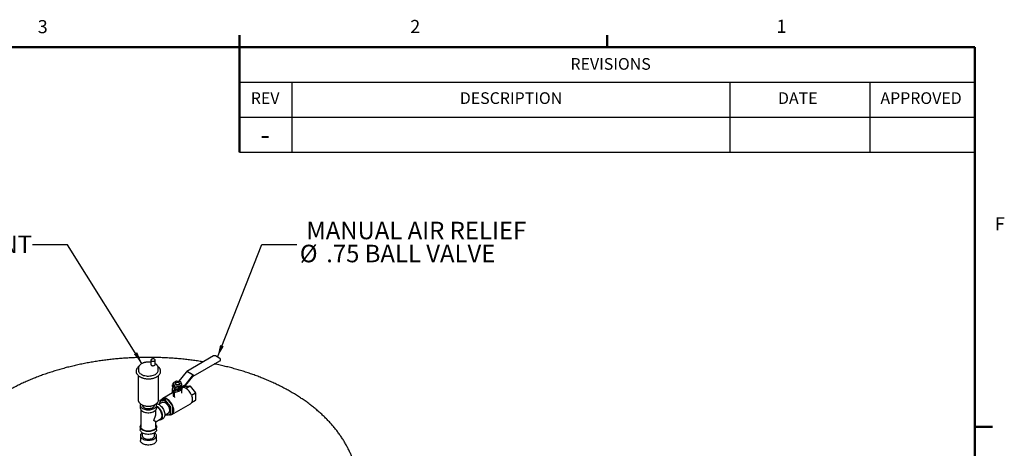
# Model space of a CAD drawing. Units: inches. Extents: x 3 to 261, y 2 to 203.
# Drawn here: x 176 to 261, y 166 to 202 of the extents above; entities that cross this region are included whole.
import ezdxf

# ---------------------------------------------------------------- set-up
doc = ezdxf.new("R2010")
doc.units = ezdxf.units.IN
doc.header["$MEASUREMENT"] = 0
doc.layers.add('BORDER', color=7, linetype='Continuous', lineweight=50)
doc.layers.add('DIMENSION', color=7, linetype='Continuous')
doc.layers.add('FORMAT', color=7, linetype='Continuous')
doc.styles.add('SLDTEXTSTYLE0', font='TXT', dxfattribs={"width": 0.75})
doc.dimstyles.get("Standard").update_dxf_attribs({"dimtxt": 0.18, "dimasz": 0.18, "dimexe": 0.18, "dimexo": 0.0625, "dimgap": 0.09, "dimtad": 0, "dimtih": 1, "dimtoh": 1, "dimdec": 4, "dimzin": 0, "dimdsep": 46, "dimtxsty": 'Standard', "dimcen": 0.09, "dimadec": 0, "dimazin": 0, "dimtfac": 1, "dimtdec": 4, "dimtofl": 0, "dimtmove": 0, "dimatfit": 3, "dimfxl": 0, "dimtolj": 1, "dimtzin": 0, "dimarcsym": 0})

# ---------------------------------------------------------------- blocks, each defined once
blk = doc.blocks.new('SW_NOTE_0_15')
at = {"layer": 'DIMENSION', "color": 0, "char_height": 0.125, "attachment_point": 1, "style": 'SLDTEXTSTYLE0'}
for s, insert in [('MANUAL AIR RELIEF', (0.0688, 0.1635)), ('%%c', (0.0219, -0.0009)), ('.75 BALL VALVE', (0.2105, -0.0009))]:
    blk.add_mtext(s, dxfattribs=dict(at, insert=insert))

msp = doc.modelspace()

# ---------------------------------------------------------------- linework, layer by layer
at = {"color": 7, "linetype": 'Continuous', "lineweight": 25}
for p, q in [((187.709, 173.134), (187.709, 172.758)), ((188.069, 172.758), (188.069, 173.134)), ((193.073, 173.49), (190.788, 172.17)), ((191.325, 171.749), (193.611, 173.069)), ((193.611, 173.275), (193.24, 173.49)), ((193.653, 173.131), (193.653, 173.213)), ((186.636, 172.423), (186.636, 172.26)), ((188.336, 172.26), (188.336, 172.423)), ((190.716, 172.099), (190.098, 171.325)), ((190.791, 172.164), (190.782, 172.159)), ((191.322, 171.858), (190.791, 172.164)), ((191.313, 171.873), (190.8, 172.169)), ((186.611, 171.817), (186.611, 169.749)), ((188.361, 169.749), (188.361, 171.818)), ((189.886, 171.319), (189.61, 171.16)), ((190.263, 171.26), (189.886, 171.319)), ((190.075, 171.305), (190.054, 171.293)), ((190.364, 171.043), (190.263, 171.26)), ((191.246, 171.793), (190.628, 171.019)), ((190.673, 170.957), (191.29, 171.731)), ((191.322, 171.858), (191.313, 171.852)), ((191.313, 171.75), (191.322, 171.755)), ((191.313, 171.75), (191.313, 171.75)), ((191.322, 171.858), (191.322, 171.755)), ((191.33, 171.842), (191.33, 171.761)), ((189.523, 170.645), (189.523, 170.349)), ((189.647, 170.277), (189.523, 170.349)), ((189.61, 171.037), (189.562, 171.009)), ((189.636, 170.848), (189.562, 171.009)), ((189.562, 170.907), (189.562, 171.009)), ((189.609, 170.805), (189.562, 170.907)), ((189.61, 171.16), (189.711, 170.942)), ((189.61, 171.006), (189.61, 171.16)), ((189.711, 170.789), (189.61, 171.006)), ((189.656, 170.425), (189.647, 170.42)), ((189.647, 170.42), (189.735, 170.369)), ((189.647, 170.056), (189.647, 170.42)), ((189.656, 170.425), (189.656, 170.568)), ((189.744, 170.476), (189.656, 170.425)), ((189.711, 170.789), (189.711, 170.942)), ((189.711, 170.942), (190.088, 170.884)), ((190.088, 170.731), (189.711, 170.789)), ((189.735, 170.369), (190.165, 170.502)), ((189.735, 169.983), (189.735, 170.369)), ((189.744, 170.619), (189.744, 170.476)), ((189.744, 170.58), (190.088, 170.527)), ((189.797, 170.507), (189.744, 170.528)), ((189.797, 170.507), (189.744, 170.476)), ((189.799, 171.126), (189.799, 171.101)), ((190.092, 170.703), (189.813, 170.746)), ((190.092, 170.601), (189.813, 170.644)), ((190.088, 170.884), (190.364, 171.043)), ((190.364, 170.89), (190.088, 170.731)), ((190.088, 170.731), (190.088, 170.884)), ((190.088, 170.527), (190.364, 170.686)), ((190.088, 170.527), (190.088, 170.601)), ((190.606, 170.999), (190.092, 170.703)), ((190.092, 170.601), (190.606, 170.897)), ((190.092, 170.601), (190.092, 170.703)), ((190.174, 171.101), (190.174, 171.126)), ((190.362, 170.29), (190.362, 170.685)), ((190.364, 170.89), (190.364, 171.043)), ((190.364, 170.686), (190.364, 170.757)), ((190.592, 170.889), (190.804, 170.912)), ((190.678, 170.728), (191.023, 170.927)), ((191.054, 170.909), (190.71, 170.71)), ((190.804, 170.912), (191.023, 170.927)), ((191.054, 170.909), (191.291, 170.631)), ((191.165, 170.144), (191.51, 170.343)), ((191.291, 170.631), (191.51, 170.343)), ((186.611, 169.749), (186.611, 169.743)), ((188.664, 169.515), (188.365, 169.342)), ((188.455, 169.649), (188.449, 169.39)), ((188.629, 169.758), (188.461, 169.661)), ((188.687, 169.678), (188.464, 169.662)), ((188.624, 169.758), (188.62, 169.753)), ((189.094, 169.8), (188.633, 169.759)), ((188.926, 169.703), (188.687, 169.678)), ((189.558, 170.328), (188.712, 169.84)), ((189.166, 169.401), (188.943, 169.693)), ((189.573, 169.216), (189.112, 169.79)), ((189.612, 170.297), (189.612, 170.29)), ((189.616, 170.29), (189.616, 170.287)), ((189.735, 169.983), (189.734, 169.977)), ((191.51, 169.673), (191.165, 169.474)), ((191.526, 170.302), (191.181, 170.103)), ((191.181, 169.496), (191.526, 169.695)), ((191.526, 170.302), (191.534, 170.004)), ((186.786, 169.28), (186.786, 169.035)), ((186.843, 168.874), (186.843, 167.422)), ((186.961, 169.3), (186.961, 169.28)), ((187.045, 169.265), (187.051, 169.253)), ((187.051, 169.263), (187.051, 169.253)), ((187.051, 169.253), (187.113, 169.244)), ((187.447, 169.192), (187.645, 169.161)), ((187.645, 169.161), (187.737, 169.215)), ((187.645, 169.201), (187.645, 169.161)), ((188.011, 169.28), (188.011, 169.301)), ((188.128, 168.599), (188.128, 168.874)), ((188.186, 169.035), (188.186, 169.28)), ((189.405, 169.119), (189.166, 169.401)), ((189.405, 168.783), (189.414, 169.096)), ((189.494, 168.484), (191.085, 169.403)), ((189.582, 168.578), (189.582, 169.193)), ((188.128, 167.857), (188.505, 168.075)), ((188.128, 167.422), (188.128, 167.857)), ((188.534, 168.025), (188.746, 168.148)), ((188.89, 168.433), (189.189, 168.605)), ((188.916, 168.448), (188.926, 168.437)), ((188.943, 168.427), (189.166, 168.443)), ((189.166, 168.443), (189.405, 168.468)), ((189.409, 168.469), (189.577, 168.566)), ((186.786, 167.422), (186.786, 167.177)), ((188.186, 167.177), (188.186, 167.422)), ((186.798, 166.667), (186.798, 166.258)), ((186.961, 166.91), (186.961, 166.667)), ((188.011, 166.667), (188.011, 166.91)), ((188.173, 166.258), (188.173, 166.667))]:
    msp.add_line(p, q, dxfattribs=at)
at = {"color": 7, "linetype": 'Continuous', "lineweight": 25, "flags": 128}
for points in [[(188.016, 173.06), (188.047, 173.084), (188.065, 173.112), (188.068, 173.141), (188.057, 173.17), (188.033, 173.196), (187.996, 173.217), (187.952, 173.231), (187.901, 173.237), (187.85, 173.235), (187.802, 173.225), (187.761, 173.207), (187.731, 173.183), (187.713, 173.156), (187.709, 173.126), (187.72, 173.097), (187.745, 173.071), (187.781, 173.05), (187.826, 173.036), (187.876, 173.03), (187.927, 173.032), (187.975, 173.042), (188.016, 173.06)], [(186.636, 172.26), (186.637, 172.236), (186.649, 172.174), (186.675, 172.113), (186.714, 172.054), (186.766, 171.999), (186.83, 171.948), (186.904, 171.902), (186.988, 171.862), (187.08, 171.829), (187.179, 171.802), (187.283, 171.783), (187.39, 171.772), (187.499, 171.769), (187.608, 171.774), (187.714, 171.787), (187.817, 171.808), (187.914, 171.836), (188.005, 171.871), (188.087, 171.913)], [(187.709, 172.758), (187.713, 172.735), (187.731, 172.708), (187.761, 172.685), (187.802, 172.667), (187.849, 172.657), (187.899, 172.654), (187.949, 172.66), (187.993, 172.674), (188.03, 172.694), (188.055, 172.719), (188.068, 172.747), (188.069, 172.758)], [(188.087, 171.913), (188.159, 171.96), (188.219, 172.012), (188.268, 172.069), (188.304, 172.128), (188.327, 172.189), (188.335, 172.252), (188.336, 172.26)], [(189.854, 171.202), (189.895, 171.22), (189.943, 171.231), (189.993, 171.234), (190.044, 171.229), (190.09, 171.216), (190.128, 171.197), (190.156, 171.172), (190.172, 171.144), (190.173, 171.115), (190.161, 171.086), (190.136, 171.06), (190.1, 171.04), (190.056, 171.025), (190.006, 171.018), (189.955, 171.019), (189.906, 171.028), (189.864, 171.044), (189.83, 171.066), (189.808, 171.093), (189.8, 171.122), (189.805, 171.151), (189.824, 171.179), (189.854, 171.202)], [(190.174, 171.101), (190.173, 171.09), (190.161, 171.062), (190.136, 171.036), (190.1, 171.015), (190.056, 171.001), (190.006, 170.994), (189.955, 170.995), (189.906, 171.004), (189.864, 171.02), (189.83, 171.042), (189.808, 171.069), (189.8, 171.098), (189.799, 171.101)], [(190.362, 170.685), (190.36, 170.67), (190.345, 170.629), (190.317, 170.59), (190.276, 170.555), (190.225, 170.526), (190.165, 170.502)], [(188.45, 169.391), (188.451, 169.407), (188.463, 169.47), (188.484, 169.527), (188.511, 169.576), (188.546, 169.616), (188.587, 169.647), (188.635, 169.667), (188.687, 169.678)], [(189.103, 169.801), (189.031, 169.837), (188.96, 169.862), (188.891, 169.875), (188.826, 169.875), (188.766, 169.863), (188.712, 169.84), (188.664, 169.804), (188.624, 169.758)], [(188.629, 169.758), (188.631, 169.759), (188.633, 169.759)], [(188.664, 169.515), (188.675, 169.521), (188.723, 169.536), (188.777, 169.539), (188.835, 169.528), (188.896, 169.505), (188.957, 169.47), (189.017, 169.423), (189.075, 169.367), (189.129, 169.302), (189.178, 169.23), (189.219, 169.154), (189.253, 169.076), (189.277, 168.997), (189.292, 168.919), (189.298, 168.846), (189.292, 168.778), (189.277, 168.718), (189.253, 168.668), (189.219, 168.628), (189.189, 168.605)], [(189.166, 169.401), (189.11, 169.465), (189.05, 169.523), (188.989, 169.573), (188.926, 169.613), (188.864, 169.645), (188.802, 169.666), (188.743, 169.677), (188.687, 169.678)], [(191.181, 170.103), (191.21, 170.015), (191.231, 169.927), (191.243, 169.842), (191.247, 169.761), (191.243, 169.685), (191.231, 169.614), (191.21, 169.551), (191.181, 169.496)], [(186.786, 169.035), (186.787, 169.006), (186.802, 168.949), (186.83, 168.893), (186.871, 168.841), (186.925, 168.792), (186.991, 168.749), (187.066, 168.711), (187.15, 168.68), (187.241, 168.656), (187.337, 168.64), (187.436, 168.632), (187.536, 168.632), (187.634, 168.64), (187.73, 168.656), (187.821, 168.68), (187.905, 168.711), (187.981, 168.749)], [(186.811, 169.389), (186.802, 169.366), (186.787, 169.308), (186.787, 169.251), (186.802, 169.194), (186.83, 169.138), (186.871, 169.086), (186.925, 169.037), (186.991, 168.994), (187.066, 168.956), (187.15, 168.925), (187.241, 168.901), (187.337, 168.885), (187.436, 168.877), (187.536, 168.877), (187.634, 168.885), (187.73, 168.901), (187.821, 168.925), (187.905, 168.956), (187.981, 168.994)], [(186.961, 169.28), (186.961, 169.267), (186.972, 169.217), (186.996, 169.169), (187.035, 169.124), (187.085, 169.084), (187.146, 169.048), (187.217, 169.019), (187.295, 168.997), (187.378, 168.983), (187.464, 168.977), (187.551, 168.979), (187.635, 168.989), (187.716, 169.007), (187.791, 169.033), (187.857, 169.065)], [(187.981, 168.994), (188.046, 169.037), (188.1, 169.086), (188.141, 169.138), (188.17, 169.194), (188.184, 169.251), (188.184, 169.308), (188.17, 169.366), (188.16, 169.388)], [(187.981, 168.749), (188.046, 168.792), (188.1, 168.841), (188.141, 168.893), (188.17, 168.949), (188.184, 169.006), (188.186, 169.035)], [(188.158, 169.392), (188.19, 169.392), (188.257, 169.383), (188.326, 169.36), (188.396, 169.325), (188.466, 169.279), (188.535, 169.222), (188.602, 169.155), (188.664, 169.08), (188.72, 168.999), (188.77, 168.912), (188.812, 168.823), (188.846, 168.731), (188.871, 168.641), (188.886, 168.552), (188.891, 168.468), (188.886, 168.39), (188.871, 168.319), (188.846, 168.257), (188.812, 168.204), (188.77, 168.164), (188.746, 168.148)], [(188.186, 169.202), (188.254, 169.157), (188.323, 169.099), (188.389, 169.033), (188.451, 168.958), (188.508, 168.876), (188.558, 168.79), (188.6, 168.7), (188.634, 168.609), (188.659, 168.518), (188.674, 168.43), (188.679, 168.346), (188.674, 168.267), (188.659, 168.196), (188.634, 168.134), (188.6, 168.082), (188.558, 168.041), (188.508, 168.012), (188.451, 167.996), (188.389, 167.993), (188.366, 167.995)], [(188.186, 169.155), (188.218, 169.135), (188.285, 169.085), (188.35, 169.024), (188.411, 168.955), (188.467, 168.878), (188.517, 168.796), (188.559, 168.71), (188.593, 168.623), (188.618, 168.535), (188.633, 168.45), (188.638, 168.369), (188.633, 168.294), (188.618, 168.226), (188.593, 168.167), (188.559, 168.119), (188.517, 168.082), (188.505, 168.075)], [(189.166, 168.443), (189.218, 168.453), (189.265, 168.473), (189.306, 168.504), (189.341, 168.544), (189.369, 168.593), (189.389, 168.65), (189.401, 168.714), (189.405, 168.783)], [(189.582, 168.566), (189.614, 168.622), (189.638, 168.688), (189.652, 168.762), (189.656, 168.843), (189.652, 168.929), (189.638, 169.019), (189.614, 169.111), (189.582, 169.205)], [(191.165, 169.474), (191.126, 169.432), (191.085, 169.403)], [(188.186, 167.177), (188.184, 167.148), (188.17, 167.091), (188.141, 167.036), (188.1, 166.983), (188.046, 166.935), (187.981, 166.891), (187.905, 166.854), (187.821, 166.822), (187.73, 166.798), (187.634, 166.782), (187.536, 166.774), (187.436, 166.774), (187.337, 166.782), (187.241, 166.798), (187.15, 166.822), (187.066, 166.854), (186.991, 166.891), (186.925, 166.935), (186.871, 166.983), (186.83, 167.036), (186.802, 167.091), (186.787, 167.148), (186.786, 167.177)], [(188.128, 167.582), (188.141, 167.563), (188.17, 167.508), (188.184, 167.451), (188.184, 167.393), (188.17, 167.336), (188.141, 167.281), (188.1, 167.228), (188.046, 167.18), (187.981, 167.136), (187.905, 167.098), (187.821, 167.067), (187.73, 167.043), (187.634, 167.027), (187.536, 167.019), (187.436, 167.019), (187.337, 167.027), (187.241, 167.043), (187.15, 167.067), (187.066, 167.098), (186.991, 167.136), (186.925, 167.18), (186.871, 167.228), (186.83, 167.281), (186.802, 167.336), (186.787, 167.393), (186.787, 167.451), (186.802, 167.508), (186.83, 167.563), (186.843, 167.582)], [(188.128, 167.422), (188.128, 167.408), (188.117, 167.353), (188.092, 167.299), (188.054, 167.249), (188.003, 167.202), (187.94, 167.16), (187.867, 167.124), (187.786, 167.094), (187.698, 167.072), (187.605, 167.058), (187.51, 167.051), (187.414, 167.053), (187.319, 167.064), (187.229, 167.082), (187.144, 167.108), (187.066, 167.141), (186.999, 167.18), (186.942, 167.225), (186.897, 167.274), (186.865, 167.326), (186.847, 167.38), (186.843, 167.422)], [(188.173, 166.258), (188.171, 166.23), (188.157, 166.174), (188.13, 166.12), (188.089, 166.068), (188.036, 166.021), (187.972, 165.978), (187.898, 165.941), (187.815, 165.91), (187.726, 165.887), (187.632, 165.871), (187.535, 165.863), (187.437, 165.863), (187.339, 165.871), (187.245, 165.887), (187.156, 165.91), (187.074, 165.941), (186.999, 165.978), (186.935, 166.021), (186.882, 166.068), (186.841, 166.12), (186.814, 166.174), (186.8, 166.23), (186.798, 166.258)], [(186.951, 166.916), (186.935, 166.905), (186.882, 166.857), (186.841, 166.805), (186.814, 166.751), (186.8, 166.695), (186.8, 166.638), (186.814, 166.582), (186.841, 166.528), (186.882, 166.476), (186.935, 166.429), (186.999, 166.386)], [(186.999, 166.386), (187.074, 166.349), (187.156, 166.318), (187.245, 166.295), (187.339, 166.279), (187.437, 166.271), (187.535, 166.271), (187.632, 166.279), (187.726, 166.295), (187.815, 166.318), (187.898, 166.349), (187.972, 166.386), (188.036, 166.429), (188.089, 166.476), (188.13, 166.528), (188.157, 166.582), (188.171, 166.638), (188.171, 166.695), (188.157, 166.751), (188.13, 166.805), (188.089, 166.857), (188.036, 166.905), (188.02, 166.916)], [(187.114, 166.452), (187.181, 166.42), (187.255, 166.394), (187.336, 166.376), (187.421, 166.366), (187.507, 166.364), (187.593, 166.37), (187.676, 166.384), (187.754, 166.406), (187.825, 166.435), (187.886, 166.471), (187.937, 166.512), (187.975, 166.557), (187.999, 166.604), (188.01, 166.654), (188.011, 166.667)]]:
    msp.add_lwpolyline(points, dxfattribs=at)
at = {"color": 7, "linetype": 'Continuous', "lineweight": 25}
for centre, radius, start, end in [((190.909, 171.949), 0.245, 121.12353, 142.21813), ((190.793, 172.16), 0.0109, 50.79671, 189.21404), ((190.033, 171.375), 0.0816, 301.12353, 322.21813), ((191.439, 171.643), 0.245, 121.12353, 142.21813), ((191.355, 171.681), 0.0816, 121.12353, 142.21813), ((191.292, 171.84), 0.0384, 2.60548, 57.39452), ((191.32, 171.759), 0.0109, 230.79671, 9.21404), ((189.734, 170.635), 0.211, 122.60548, 177.39452), ((189.61, 170.839), 0.0275, 290.74208, 19.461), ((189.867, 170.558), 0.211, 122.60548, 177.39452), ((189.763, 170.618), 0.0192, 122.60548, 177.39452), ((189.797, 170.651), 0.0959, 80.2289, 117.35717), ((189.797, 170.549), 0.0959, 80.2289, 117.35717), ((190.437, 170.32), 0.474, 59.37937, 91.10855), ((190.564, 171.069), 0.0816, 301.12353, 322.21813), ((190.479, 171.107), 0.245, 301.12353, 322.21813), ((190.04, 169.705), 1.208, 21.27747, 56.31167), ((190.67, 170.28), 0.738, 58.59477, 61.41061), ((190.338, 169.865), 1.265, 20.22327, 22.18809), ((189.093, 169.777), 0.0228, 33.43491, 86.57046), ((188.455, 168.79), 1.201, 20.22711, 57.36203), ((189.625, 170.056), 0.0218, 354.80461, 0.06773), ((191.26, 169.865), 0.315, 322.41712, 327.38154), ((187.752, 169.303), 0.259, 293.78102, 354.89884), ((188.366, 168.736), 1.04, 2.63929, 39.77207), ((189.544, 169.191), 0.0384, 2.63929, 39.77207), ((189.146, 168.835), 0.393, 244.03695, 272.83806), ((189.35, 168.734), 0.287, 260.63041, 324.148), ((189.57, 168.576), 0.0119, 303.93673, 7.37545), ((187.225, 166.694), 0.266, 185.93204, 245.3881)]:
    msp.add_arc(centre, radius, start, end, dxfattribs=at)
for major_axis, ratio, start_param, end_param in [((0.454, 0.787), 0.577335, 4.71243, 5.497828), ((0.642, -0.371), 0.00007, 0.000041, 0.785439)]:
    msp.add_ellipse((187.486, 168.228), major_axis=major_axis, ratio=ratio, start_param=start_param, end_param=end_param, dxfattribs=at)
for points, knots in [([(192.192, 172.981), (192.066, 173.002), (191.788, 173.047), (191.353, 173.109), (190.89, 173.168), (190.424, 173.219), (189.956, 173.263), (189.487, 173.299), (189.017, 173.327), (188.545, 173.348), (188.073, 173.361), (187.601, 173.367), (187.128, 173.365), (186.656, 173.356), (186.184, 173.338), (185.713, 173.314), (185.244, 173.281), (184.775, 173.241), (184.309, 173.194), (183.844, 173.139), (183.382, 173.076), (182.922, 173.006), (182.465, 172.929), (182.012, 172.844), (181.561, 172.751), (181.115, 172.651), (180.673, 172.544), (180.234, 172.43), (179.801, 172.308), (179.372, 172.178), (178.949, 172.042), (178.531, 171.898), (178.119, 171.747), (177.713, 171.589), (177.313, 171.424), (176.919, 171.252), (176.533, 171.073), (176.154, 170.887), (175.782, 170.693), (175.491, 170.534), (175.323, 170.438), (175.276, 170.41)], [0, 0, 0, 0, 0.021556, 0.047633, 0.073696, 0.099748, 0.125789, 0.151822, 0.177847, 0.203867, 0.229884, 0.255898, 0.281911, 0.307925, 0.333942, 0.359963, 0.385989, 0.412022, 0.438064, 0.464117, 0.490182, 0.516261, 0.542354, 0.568465, 0.594594, 0.620743, 0.646913, 0.673106, 0.699322, 0.725563, 0.751829, 0.778121, 0.804439, 0.830784, 0.857155, 0.883551, 0.909971, 0.936412, 0.962873, 0.98935, 1, 1, 1, 1]), ([(187.709, 172.948), (187.684, 172.952), (187.626, 172.961), (187.532, 172.967), (187.429, 172.967), (187.327, 172.959), (187.227, 172.943), (187.131, 172.92), (187.039, 172.89), (186.953, 172.852), (186.874, 172.807), (186.805, 172.756), (186.745, 172.698), (186.697, 172.635), (186.662, 172.568), (186.642, 172.499), (186.634, 172.451), (186.636, 172.426), (186.636, 172.425)], [0, 0, 0, 0, 0.050418, 0.118164, 0.185862, 0.253605, 0.321461, 0.389532, 0.457915, 0.526691, 0.595885, 0.665399, 0.734719, 0.80309, 0.869667, 0.933991, 0.996282, 1, 1, 1, 1]), ([(193.24, 173.49), (193.234, 173.492), (193.218, 173.501), (193.187, 173.509), (193.147, 173.511), (193.107, 173.505), (193.085, 173.495), (193.073, 173.49)], [0, 0, 0, 0, 0.118183, 0.335999, 0.553374, 0.771665, 1, 1, 1, 1]), ([(193.652, 173.213), (193.651, 173.221), (193.65, 173.237), (193.635, 173.258), (193.619, 173.27), (193.611, 173.275)], [0, 0, 0, 0, 0.28691, 0.636531, 1, 1, 1, 1]), ([(193.611, 173.069), (193.616, 173.072), (193.63, 173.081), (193.645, 173.1), (193.654, 173.119), (193.652, 173.129), (193.652, 173.13)], [0, 0, 0, 0, 0.225776, 0.594219, 0.938779, 1, 1, 1, 1]), ([(186.68, 172.598), (186.659, 172.581), (186.612, 172.546), (186.554, 172.485), (186.505, 172.418), (186.468, 172.347), (186.445, 172.274), (186.434, 172.201), (186.436, 172.128), (186.451, 172.057), (186.478, 171.988), (186.516, 171.922), (186.566, 171.858), (186.627, 171.798), (186.699, 171.743), (186.78, 171.693), (186.87, 171.649), (186.967, 171.611), (187.07, 171.58), (187.177, 171.556), (187.289, 171.54), (187.402, 171.531), (187.516, 171.529), (187.63, 171.535), (187.743, 171.548), (187.852, 171.568), (187.958, 171.596), (188.058, 171.631), (188.141, 171.667), (188.188, 171.693), (188.207, 171.704)], [0, 0, 0, 0, 0.033155, 0.070436, 0.107369, 0.143679, 0.179178, 0.213888, 0.248058, 0.282051, 0.316177, 0.350797, 0.386114, 0.422136, 0.458711, 0.495619, 0.532664, 0.569696, 0.606665, 0.64356, 0.680391, 0.717177, 0.753942, 0.790711, 0.827504, 0.864347, 0.901265, 0.938285, 0.975426, 1, 1, 1, 1]), ([(188.142, 172.773), (188.141, 172.774), (188.13, 172.783), (188.104, 172.802), (188.08, 172.816), (188.069, 172.823)], [0, 0, 0, 0, 0.058454, 0.564475, 1, 1, 1, 1]), ([(188.334, 172.42), (188.335, 172.427), (188.336, 172.457), (188.327, 172.509), (188.306, 172.574), (188.273, 172.636), (188.228, 172.695), (188.183, 172.74), (188.152, 172.765), (188.142, 172.773)], [0, 0, 0, 0, 0.05589, 0.223381, 0.390558, 0.56, 0.733797, 0.91282, 1, 1, 1, 1]), ([(188.207, 171.704), (188.222, 171.713), (188.265, 171.738), (188.328, 171.785), (188.394, 171.846), (188.448, 171.911), (188.49, 171.981), (188.519, 172.053), (188.534, 172.126), (188.537, 172.199), (188.527, 172.271), (188.505, 172.341), (188.472, 172.408), (188.427, 172.473), (188.369, 172.534), (188.324, 172.576), (188.295, 172.595), (188.291, 172.597)], [0, 0, 0, 0, 0.040613, 0.117166, 0.193743, 0.269821, 0.344846, 0.418324, 0.490106, 0.560526, 0.630294, 0.700048, 0.770545, 0.842348, 0.915638, 0.990218, 1, 1, 1, 1]), ([(205.485, 161.919), (205.484, 162.013), (205.483, 162.211), (205.464, 162.511), (205.435, 162.819), (205.392, 163.126), (205.337, 163.432), (205.27, 163.736), (205.191, 164.04), (205.099, 164.341), (204.995, 164.642), (204.879, 164.94), (204.751, 165.236), (204.61, 165.53), (204.457, 165.821), (204.291, 166.11), (204.114, 166.397), (203.924, 166.68), (203.722, 166.96), (203.509, 167.236), (203.283, 167.508), (203.045, 167.777), (202.796, 168.041), (202.536, 168.301), (202.264, 168.556), (201.982, 168.806), (201.689, 169.05), (201.385, 169.289), (201.072, 169.523), (200.749, 169.75), (200.416, 169.972), (200.074, 170.187), (199.724, 170.396), (199.365, 170.598), (198.998, 170.794), (198.623, 170.983), (198.24, 171.166), (197.851, 171.341), (197.455, 171.509), (197.052, 171.671), (196.643, 171.825), (196.228, 171.972), (195.807, 172.112), (195.381, 172.245), (194.95, 172.371), (194.514, 172.489), (194.073, 172.6), (193.628, 172.703), (193.321, 172.771), (193.161, 172.802), (193.152, 172.804)], [0, 0, 0, 0, 0.018132, 0.037814, 0.057502, 0.077212, 0.096959, 0.116758, 0.136622, 0.156566, 0.1766, 0.196736, 0.216985, 0.237354, 0.25785, 0.278479, 0.299244, 0.320146, 0.341184, 0.362355, 0.383655, 0.405077, 0.426614, 0.448255, 0.469992, 0.491813, 0.513707, 0.535664, 0.557672, 0.579722, 0.601804, 0.623908, 0.646029, 0.668157, 0.690287, 0.712414, 0.734531, 0.756638, 0.77873, 0.800807, 0.822866, 0.844907, 0.866929, 0.888932, 0.910915, 0.93288, 0.954827, 0.976756, 0.998669, 1, 1, 1, 1]), ([(186.612, 169.741), (186.612, 169.724), (186.614, 169.684), (186.631, 169.622), (186.659, 169.558), (186.699, 169.497), (186.75, 169.439), (186.812, 169.386), (186.884, 169.338), (186.965, 169.296), (187.053, 169.26), (187.148, 169.231), (187.247, 169.21), (187.349, 169.196), (187.453, 169.19), (187.558, 169.192), (187.661, 169.201), (187.762, 169.217), (187.86, 169.242), (187.952, 169.273), (188.025, 169.305), (188.065, 169.327), (188.078, 169.335)], [0, 0, 0, 0, 0.036765, 0.084216, 0.132007, 0.180803, 0.230991, 0.282573, 0.335212, 0.388426, 0.44178, 0.495032, 0.548128, 0.601085, 0.653952, 0.706793, 0.759674, 0.812649, 0.865791, 0.919173, 0.972849, 1, 1, 1, 1]), ([(188.078, 169.335), (188.092, 169.343), (188.132, 169.367), (188.191, 169.412), (188.251, 169.47), (188.298, 169.534), (188.334, 169.602), (188.354, 169.672), (188.362, 169.721), (188.36, 169.746), (188.36, 169.747)], [0, 0, 0, 0, 0.083823, 0.240704, 0.397459, 0.55207, 0.702719, 0.848427, 0.989677, 1, 1, 1, 1]), ([(188.464, 169.662), (188.463, 169.661), (188.46, 169.661), (188.457, 169.656), (188.456, 169.652), (188.455, 169.649), (188.455, 169.649)], [0, 0, 0, 0, 0.3203373, 0.6407031, 0.9605469, 1, 1, 1, 1]), ([(188.943, 169.693), (188.942, 169.695), (188.938, 169.699), (188.932, 169.702), (188.928, 169.703), (188.926, 169.703), (188.926, 169.703)], [0, 0, 0, 0, 0.320337, 0.640703, 0.960547, 1, 1, 1, 1]), ([(189.61, 170.037), (189.61, 170.037), (189.614, 170.037), (189.622, 170.037), (189.633, 170.04), (189.641, 170.044), (189.645, 170.049), (189.646, 170.053), (189.647, 170.054)], [0, 0, 0, 0, 0.004198, 0.246523, 0.522826, 0.719904, 0.859631, 1, 1, 1, 1]), ([(189.734, 169.977), (189.733, 169.975), (189.732, 169.97), (189.73, 169.961), (189.727, 169.952), (189.726, 169.947), (189.725, 169.944), (189.725, 169.944)], [0, 0, 0, 0, 0.2217466, 0.4422903, 0.6950646, 0.9944884, 1, 1, 1, 1]), ([(191.534, 170.004), (191.534, 169.927), (191.532, 169.825), (191.527, 169.721), (191.526, 169.695)], [0, 0, 0, 0, 0.749631, 1, 1, 1, 1]), ([(189.414, 169.096), (189.414, 169.098), (189.413, 169.103), (189.41, 169.111), (189.407, 169.116), (189.405, 169.118), (189.405, 169.119)], [0, 0, 0, 0, 0.320337, 0.640703, 0.960547, 1, 1, 1, 1]), ([(189.414, 168.48), (189.413, 168.503), (189.408, 168.602), (189.406, 168.704), (189.405, 168.783)], [0, 0, 0, 0, 0.221584, 1, 1, 1, 1]), ([(188.926, 168.437), (188.928, 168.435), (188.931, 168.431), (188.937, 168.427), (188.941, 168.427), (188.943, 168.427), (188.943, 168.427)], [0, 0, 0, 0, 0.320337, 0.640703, 0.960547, 1, 1, 1, 1]), ([(189.405, 168.468), (189.407, 168.468), (189.41, 168.469), (189.413, 168.474), (189.414, 168.478), (189.414, 168.48), (189.414, 168.48)], [0, 0, 0, 0, 0.3203373, 0.6407031, 0.9605469, 1, 1, 1, 1])]:
    msp.add_open_spline(points, degree=3, knots=knots, dxfattribs=at)
at = {"layer": 'BORDER'}
for p, q in [((195.275, 199.927), (195.275, 200.945)), ((226.775, 199.927), (226.775, 200.945)), ((6.275, 199.927), (258.275, 199.927)), ((195.275, 199.927), (195.275, 190.927)), ((258.275, 199.927), (258.275, 4.927)), ((258.275, 167.419), (259.775, 167.419))]:
    msp.add_line(p, q, dxfattribs=at)
at = {"layer": 'FORMAT'}
for p, q in [((195.275, 196.927), (258.275, 196.927)), ((199.775, 196.927), (199.775, 190.927)), ((237.275, 196.927), (237.275, 190.927)), ((249.275, 196.927), (249.275, 190.927)), ((195.275, 193.927), (258.275, 193.927)), ((195.275, 190.927), (258.275, 190.927))]:
    msp.add_line(p, q, dxfattribs=at)

# ---------------------------------------------------------------- block references
at = {"layer": 'DIMENSION', "xscale": 12, "yscale": 12, "zscale": 12}
msp.add_blockref('SW_NOTE_0_15', (200.19, 183.019), dxfattribs=at)

# ---------------------------------------------------------------- texts
at = {"layer": 'BORDER', "color": 7, "char_height": 1.125, "attachment_point": 1, "style": 'SLDTEXTSTYLE0'}
for s, insert in [('3', (178.01, 202.244)), ('2', (209.914, 202.255)), ('1', (241.286, 202.276)), ('F', (259.986, 185.358))]:
    msp.add_mtext(s, dxfattribs=dict(at, insert=insert))
at = {"layer": 'DIMENSION', "insert": (162.909, 183.791), "char_height": 1.5, "attachment_point": 1, "style": 'SLDTEXTSTYLE0'}
msp.add_mtext('AUTO AIR VENT', dxfattribs=at)
at = {"layer": 'FORMAT', "color": 7, "char_height": 1, "attachment_point": 2, "style": 'SLDTEXTSTYLE0'}
for s, insert in [('REVISIONS', (227.072, 198.99)), ('REV', (197.486, 196.062)), ('DESCRIPTION', (218.543, 196.062)), ('DATE', (243.103, 196.062)), ('APPROVED', (253.66, 196.062))]:
    msp.add_mtext(s, dxfattribs=dict(at, insert=insert))
at = {"layer": 'FORMAT', "insert": (197.481, 193.323), "char_height": 1.75, "attachment_point": 2, "style": 'SLDTEXTSTYLE0'}
msp.add_mtext('-', dxfattribs=at)

# ---------------------------------------------------------------- leaders
at = {"layer": 'DIMENSION'}
for points in [[(186.935, 172.841), (180.556, 182.994), (177.556, 182.994)], [(193.401, 173.397), (197.19, 183.019), (200.19, 183.019)]]:
    msp.add_leader(points, dimstyle='Standard', override={"dimscale": 8, "dimtxt": 0.125, "dimasz": 0.13, "dimexe": 0.125, "dimexo": 0.05, "dimgap": 0.06, "dimdec": 2, "dimadec": 2, "dimtdec": 2}, dxfattribs=at)

doc.saveas('drawing.dxf')
